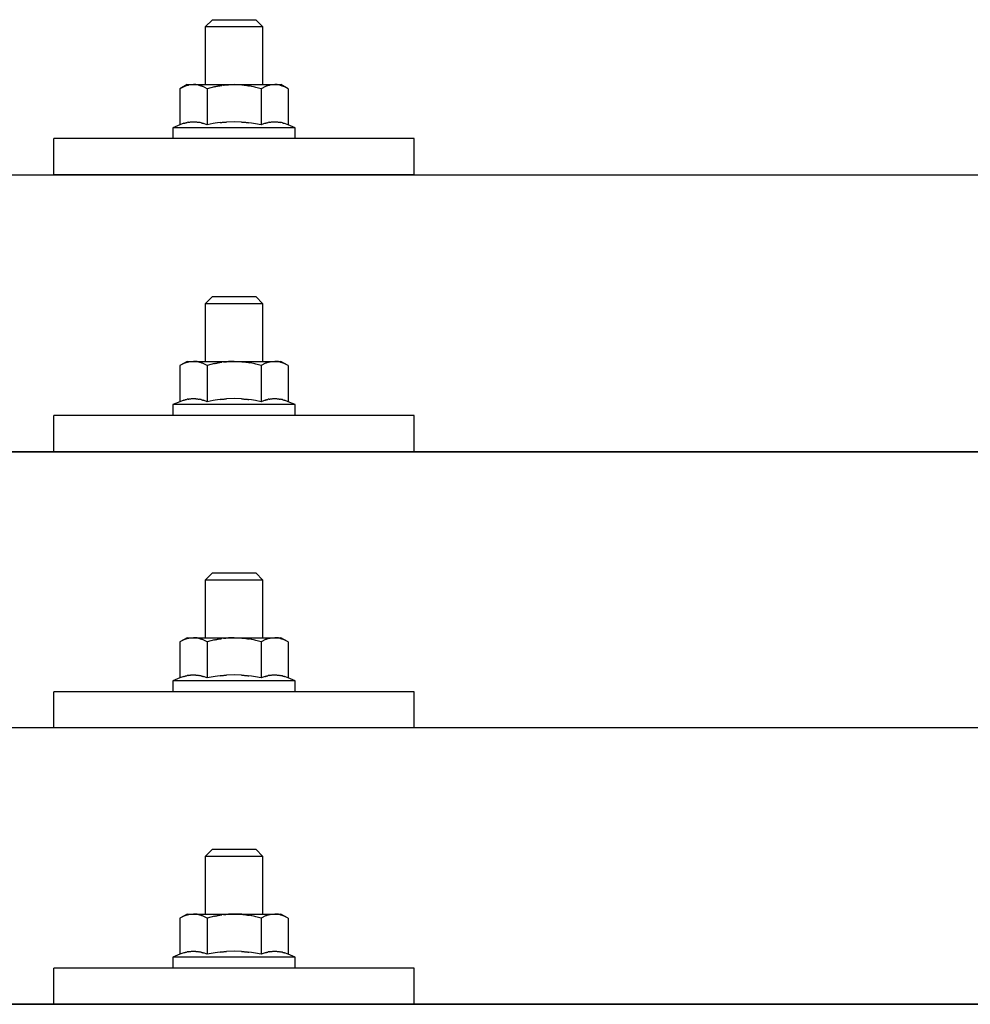
# Model space of a CAD drawing. Units: millimetres. Extents: x 0 to 25230, y 0 to 17820.
# Drawn here: x 3851 to 3983, y 6082 to 6219 of the extents above; entities that cross this region are included whole.
import ezdxf

# ---------------------------------------------------------------- set-up
doc = ezdxf.new("R2010")
doc.units = ezdxf.units.MM
doc.layers.add('YKK_13', color=4, linetype='Continuous', lineweight=30)

msp = doc.modelspace()

# ---------------------------------------------------------------- linework, layer by layer
at = {"layer": 'YKK_13'}
for p, q in [((3877.53, 6218.61), (3876.53, 6217.61)), ((3877.53, 6218.61), (3883.53, 6218.61)), ((3883.53, 6218.61), (3884.53, 6217.61)), ((3884.53, 6217.61), (3876.53, 6217.61)), ((3876.53, 6217.61), (3876.53, 6209.61)), ((3884.53, 6209.61), (3884.53, 6217.61)), ((3874.03, 6209.61), (3873.03, 6209.03)), ((3873.64, 6209.35), (3873.03, 6209.03)), ((3873.03, 6209.03), (3873.03, 6204.02)), ((3873.64, 6209.35), (3873.7, 6209.38)), ((3873.7, 6209.38), (3873.76, 6209.41)), ((3873.76, 6209.41), (3873.82, 6209.44)), ((3873.82, 6209.44), (3873.89, 6209.46)), ((3873.89, 6209.46), (3873.95, 6209.48)), ((3873.95, 6209.48), (3874.01, 6209.5)), ((3874.01, 6209.5), (3874.07, 6209.52)), ((3874.03, 6209.61), (3887.03, 6209.61)), ((3874.07, 6209.52), (3874.14, 6209.53)), ((3874.14, 6209.53), (3874.2, 6209.54)), ((3874.2, 6209.54), (3874.26, 6209.55)), ((3874.9, 6209.61), (3874.26, 6209.55)), ((3875.15, 6209.6), (3874.97, 6209.61)), ((3875.23, 6209.6), (3875.15, 6209.6)), ((3875.32, 6209.59), (3875.23, 6209.6)), ((3875.42, 6209.57), (3875.32, 6209.59)), ((3875.6, 6209.54), (3875.42, 6209.57)), ((3875.6, 6209.54), (3875.66, 6209.52)), ((3875.66, 6209.52), (3875.73, 6209.51)), ((3875.73, 6209.51), (3875.79, 6209.49)), ((3875.79, 6209.49), (3875.85, 6209.47)), ((3875.85, 6209.47), (3875.91, 6209.45)), ((3875.91, 6209.45), (3875.97, 6209.43)), ((3875.97, 6209.43), (3876.03, 6209.41)), ((3876.03, 6209.41), (3876.09, 6209.38)), ((3876.09, 6209.38), (3876.15, 6209.36)), ((3876.78, 6209.03), (3876.15, 6209.36)), ((3877.81, 6209.3), (3876.78, 6209.03)), ((3876.78, 6209.03), (3876.78, 6204.02)), ((3877.81, 6209.3), (3877.91, 6209.32)), ((3877.91, 6209.32), (3878.01, 6209.35)), ((3878.01, 6209.35), (3878.12, 6209.37)), ((3878.12, 6209.37), (3878.23, 6209.39)), ((3878.23, 6209.39), (3878.34, 6209.41)), ((3878.34, 6209.41), (3878.45, 6209.43)), ((3878.45, 6209.43), (3878.57, 6209.45)), ((3878.57, 6209.45), (3878.69, 6209.47)), ((3878.69, 6209.47), (3878.82, 6209.49)), ((3879.06, 6209.52), (3878.82, 6209.49)), ((3879.06, 6209.52), (3879.17, 6209.54)), ((3879.17, 6209.54), (3879.28, 6209.55)), ((3879.28, 6209.55), (3879.39, 6209.56)), ((3879.39, 6209.56), (3879.49, 6209.57)), ((3879.49, 6209.57), (3879.58, 6209.58)), ((3879.58, 6209.58), (3879.67, 6209.58)), ((3879.67, 6209.58), (3879.76, 6209.59)), ((3880.53, 6209.61), (3879.76, 6209.59)), ((3881.63, 6209.56), (3880.53, 6209.61)), ((3881.63, 6209.56), (3881.73, 6209.56)), ((3881.73, 6209.56), (3881.83, 6209.55)), ((3881.83, 6209.55), (3881.94, 6209.54)), ((3881.94, 6209.54), (3882.05, 6209.52)), ((3882.05, 6209.52), (3882.17, 6209.51)), ((3882.17, 6209.51), (3882.28, 6209.49)), ((3882.28, 6209.49), (3882.4, 6209.47)), ((3882.4, 6209.47), (3882.52, 6209.45)), ((3882.52, 6209.45), (3882.65, 6209.43)), ((3883, 6209.35), (3882.65, 6209.43)), ((3883.21, 6209.31), (3883, 6209.35)), ((3883.4, 6209.26), (3883.21, 6209.31)), ((3883.57, 6209.22), (3883.4, 6209.26)), ((3884.28, 6209.03), (3883.57, 6209.22)), ((3884.9, 6209.35), (3884.28, 6209.03)), ((3884.28, 6209.03), (3884.28, 6204.02)), ((3884.9, 6209.35), (3884.96, 6209.38)), ((3884.96, 6209.38), (3885.02, 6209.41)), ((3885.02, 6209.41), (3885.08, 6209.44)), ((3885.08, 6209.44), (3885.14, 6209.46)), ((3885.14, 6209.46), (3885.21, 6209.48)), ((3885.21, 6209.48), (3885.27, 6209.5)), ((3885.27, 6209.5), (3885.33, 6209.52)), ((3885.33, 6209.52), (3885.39, 6209.53)), ((3885.39, 6209.53), (3885.46, 6209.54)), ((3885.46, 6209.54), (3885.52, 6209.55)), ((3886.16, 6209.61), (3885.52, 6209.55)), ((3886.41, 6209.6), (3886.22, 6209.61)), ((3886.49, 6209.6), (3886.41, 6209.6)), ((3886.58, 6209.59), (3886.49, 6209.6)), ((3886.68, 6209.57), (3886.58, 6209.59)), ((3886.86, 6209.54), (3886.68, 6209.57)), ((3886.86, 6209.54), (3886.92, 6209.52)), ((3886.92, 6209.52), (3886.98, 6209.51)), ((3886.98, 6209.51), (3887.05, 6209.49)), ((3888.04, 6209.03), (3887.03, 6209.61)), ((3887.05, 6209.49), (3887.11, 6209.47)), ((3887.11, 6209.47), (3887.17, 6209.45)), ((3887.17, 6209.45), (3887.23, 6209.43)), ((3887.23, 6209.43), (3887.29, 6209.41)), ((3887.29, 6209.41), (3887.35, 6209.38)), ((3887.35, 6209.38), (3887.4, 6209.36)), ((3888.04, 6209.03), (3887.4, 6209.36)), ((3888.04, 6209.03), (3888.04, 6204.02)), ((3873.03, 6204.02), (3872.03, 6203.61)), ((3872.03, 6203.61), (3872.03, 6202.11)), ((3889.03, 6203.61), (3872.03, 6203.61)), ((3873.58, 6204.23), (3873.03, 6204.02)), ((3873.58, 6204.23), (3873.63, 6204.25)), ((3873.63, 6204.25), (3873.69, 6204.26)), ((3873.69, 6204.26), (3873.75, 6204.28)), ((3873.75, 6204.28), (3873.81, 6204.3)), ((3873.81, 6204.3), (3873.88, 6204.31)), ((3873.88, 6204.31), (3873.94, 6204.33)), ((3873.94, 6204.33), (3874.01, 6204.35)), ((3874.16, 6204.37), (3874.01, 6204.35)), ((3874.16, 6204.37), (3874.24, 6204.39)), ((3874.24, 6204.39), (3874.32, 6204.4)), ((3874.32, 6204.4), (3874.39, 6204.41)), ((3874.39, 6204.41), (3874.47, 6204.42)), ((3874.47, 6204.42), (3874.55, 6204.43)), ((3874.55, 6204.43), (3874.63, 6204.43)), ((3874.63, 6204.43), (3874.7, 6204.44)), ((3874.7, 6204.44), (3874.78, 6204.44)), ((3874.78, 6204.44), (3874.86, 6204.44)), ((3874.86, 6204.44), (3874.94, 6204.44)), ((3874.94, 6204.44), (3875.02, 6204.44)), ((3875.02, 6204.44), (3875.09, 6204.44)), ((3875.09, 6204.44), (3875.17, 6204.43)), ((3875.17, 6204.43), (3875.25, 6204.43)), ((3875.25, 6204.43), (3875.33, 6204.42)), ((3875.33, 6204.42), (3875.4, 6204.41)), ((3875.4, 6204.41), (3875.48, 6204.4)), ((3875.48, 6204.4), (3875.55, 6204.39)), ((3875.55, 6204.39), (3875.63, 6204.38)), ((3875.63, 6204.38), (3875.7, 6204.36)), ((3875.85, 6204.33), (3875.7, 6204.36)), ((3875.98, 6204.3), (3875.85, 6204.33)), ((3875.98, 6204.3), (3876.04, 6204.28)), ((3876.04, 6204.28), (3876.1, 6204.27)), ((3876.1, 6204.27), (3876.16, 6204.25)), ((3876.16, 6204.25), (3876.22, 6204.23)), ((3876.22, 6204.23), (3876.27, 6204.21)), ((3876.78, 6204.02), (3876.27, 6204.21)), ((3877.62, 6204.18), (3876.78, 6204.02)), ((3877.9, 6204.23), (3877.62, 6204.18)), ((3878.23, 6204.28), (3877.9, 6204.23)), ((3878.59, 6204.33), (3878.23, 6204.28)), ((3878.59, 6204.33), (3878.71, 6204.34)), ((3878.71, 6204.34), (3878.83, 6204.36)), ((3878.83, 6204.36), (3878.94, 6204.37)), ((3878.94, 6204.37), (3879.05, 6204.38)), ((3879.05, 6204.38), (3879.16, 6204.39)), ((3879.16, 6204.39), (3879.27, 6204.4)), ((3879.27, 6204.4), (3879.37, 6204.4)), ((3879.37, 6204.4), (3879.47, 6204.41)), ((3880.53, 6204.44), (3879.47, 6204.41)), ((3881.58, 6204.41), (3880.53, 6204.44)), ((3881.58, 6204.41), (3881.68, 6204.4)), ((3881.68, 6204.4), (3881.78, 6204.4)), ((3881.78, 6204.4), (3881.89, 6204.39)), ((3881.89, 6204.39), (3881.99, 6204.38)), ((3881.99, 6204.38), (3882.11, 6204.37)), ((3882.11, 6204.37), (3882.22, 6204.36)), ((3882.22, 6204.36), (3882.34, 6204.34)), ((3882.34, 6204.34), (3882.46, 6204.33)), ((3882.46, 6204.33), (3882.58, 6204.31)), ((3882.94, 6204.26), (3882.58, 6204.31)), ((3883.25, 6204.22), (3882.94, 6204.26)), ((3883.52, 6204.17), (3883.25, 6204.22)), ((3884.28, 6204.02), (3883.52, 6204.17)), ((3884.84, 6204.23), (3884.28, 6204.02)), ((3884.84, 6204.23), (3884.89, 6204.25)), ((3884.89, 6204.25), (3884.95, 6204.26)), ((3884.95, 6204.26), (3885.01, 6204.28)), ((3885.01, 6204.28), (3885.07, 6204.3)), ((3885.07, 6204.3), (3885.13, 6204.31)), ((3885.13, 6204.31), (3885.2, 6204.33)), ((3885.2, 6204.33), (3885.27, 6204.35)), ((3885.42, 6204.37), (3885.27, 6204.35)), ((3885.42, 6204.37), (3885.5, 6204.39)), ((3885.5, 6204.39), (3885.58, 6204.4)), ((3885.58, 6204.4), (3885.65, 6204.41)), ((3885.65, 6204.41), (3885.73, 6204.42)), ((3885.73, 6204.42), (3885.81, 6204.43)), ((3885.81, 6204.43), (3885.89, 6204.43)), ((3885.89, 6204.43), (3885.96, 6204.44)), ((3885.96, 6204.44), (3886.04, 6204.44)), ((3886.04, 6204.44), (3886.12, 6204.44)), ((3886.12, 6204.44), (3886.2, 6204.44)), ((3886.2, 6204.44), (3886.28, 6204.44)), ((3886.28, 6204.44), (3886.35, 6204.44)), ((3886.35, 6204.44), (3886.43, 6204.43)), ((3886.43, 6204.43), (3886.51, 6204.43)), ((3886.51, 6204.43), (3886.58, 6204.42)), ((3886.58, 6204.42), (3886.66, 6204.41)), ((3886.66, 6204.41), (3886.74, 6204.4)), ((3886.74, 6204.4), (3886.81, 6204.39)), ((3886.81, 6204.39), (3886.89, 6204.38)), ((3886.89, 6204.38), (3886.96, 6204.36)), ((3887.11, 6204.33), (3886.96, 6204.36)), ((3887.24, 6204.3), (3887.11, 6204.33)), ((3887.24, 6204.3), (3887.3, 6204.28)), ((3887.3, 6204.28), (3887.36, 6204.27)), ((3887.36, 6204.27), (3887.42, 6204.25)), ((3887.42, 6204.25), (3887.47, 6204.23)), ((3887.47, 6204.23), (3887.53, 6204.21)), ((3888.04, 6204.02), (3887.53, 6204.21)), ((3889.03, 6203.61), (3888.04, 6204.02)), ((3889.03, 6202.11), (3889.03, 6203.61)), ((3855.53, 6197.08), (3855.53, 6202.11)), ((3905.53, 6202.11), (3855.53, 6202.11)), ((3889.03, 6202.11), (3872.03, 6202.11)), ((3905.53, 6197.08), (3905.53, 6202.11)), ((3719.53, 6197.08), (5441.53, 6197.08)), ((3905.53, 6197.08), (3855.53, 6197.08)), ((3877.53, 6180.19), (3876.53, 6179.19)), ((3877.53, 6180.19), (3883.53, 6180.19)), ((3883.53, 6180.19), (3884.53, 6179.19)), ((3884.53, 6179.19), (3876.53, 6179.19)), ((3876.53, 6179.19), (3876.53, 6171.19)), ((3884.53, 6171.19), (3884.53, 6179.19)), ((3874.03, 6171.19), (3873.03, 6170.61)), ((3873.64, 6170.94), (3873.03, 6170.61)), ((3873.03, 6170.61), (3873.03, 6165.6)), ((3873.64, 6170.94), (3873.7, 6170.97)), ((3873.7, 6170.97), (3873.76, 6171)), ((3873.76, 6171), (3873.82, 6171.02)), ((3873.82, 6171.02), (3873.89, 6171.05)), ((3873.89, 6171.05), (3873.95, 6171.07)), ((3873.95, 6171.07), (3874.01, 6171.09)), ((3874.01, 6171.09), (3874.07, 6171.1)), ((3874.03, 6171.19), (3887.03, 6171.19)), ((3874.07, 6171.1), (3874.14, 6171.11)), ((3874.14, 6171.11), (3874.2, 6171.12)), ((3874.2, 6171.12), (3874.26, 6171.13)), ((3874.9, 6171.19), (3874.26, 6171.13)), ((3875.15, 6171.19), (3874.97, 6171.19)), ((3875.23, 6171.18), (3875.15, 6171.19)), ((3875.32, 6171.17), (3875.23, 6171.18)), ((3875.42, 6171.16), (3875.32, 6171.17)), ((3875.6, 6171.12), (3875.42, 6171.16)), ((3875.6, 6171.12), (3875.66, 6171.11)), ((3875.66, 6171.11), (3875.73, 6171.09)), ((3875.73, 6171.09), (3875.79, 6171.08)), ((3875.79, 6171.08), (3875.85, 6171.06)), ((3875.85, 6171.06), (3875.91, 6171.04)), ((3875.91, 6171.04), (3875.97, 6171.02)), ((3875.97, 6171.02), (3876.03, 6170.99)), ((3876.03, 6170.99), (3876.09, 6170.97)), ((3876.09, 6170.97), (3876.15, 6170.94)), ((3876.78, 6170.61), (3876.15, 6170.94)), ((3877.81, 6170.88), (3876.78, 6170.61)), ((3876.78, 6170.61), (3876.78, 6165.6)), ((3877.81, 6170.88), (3877.91, 6170.91)), ((3877.91, 6170.91), (3878.01, 6170.93)), ((3878.01, 6170.93), (3878.12, 6170.95)), ((3878.12, 6170.95), (3878.23, 6170.98)), ((3878.23, 6170.98), (3878.34, 6171)), ((3878.34, 6171), (3878.45, 6171.02)), ((3878.45, 6171.02), (3878.57, 6171.04)), ((3878.57, 6171.04), (3878.69, 6171.06)), ((3878.69, 6171.06), (3878.82, 6171.07)), ((3879.06, 6171.11), (3878.82, 6171.07)), ((3879.06, 6171.11), (3879.17, 6171.12)), ((3879.17, 6171.12), (3879.28, 6171.13)), ((3879.28, 6171.13), (3879.39, 6171.15)), ((3879.39, 6171.15), (3879.49, 6171.15)), ((3879.49, 6171.15), (3879.58, 6171.16)), ((3879.58, 6171.16), (3879.67, 6171.17)), ((3879.67, 6171.17), (3879.76, 6171.17)), ((3880.53, 6171.19), (3879.76, 6171.17)), ((3881.63, 6171.15), (3880.53, 6171.19)), ((3881.63, 6171.15), (3881.73, 6171.14)), ((3881.73, 6171.14), (3881.83, 6171.13)), ((3881.83, 6171.13), (3881.94, 6171.12)), ((3881.94, 6171.12), (3882.05, 6171.11)), ((3882.05, 6171.11), (3882.17, 6171.09)), ((3882.17, 6171.09), (3882.28, 6171.08)), ((3882.28, 6171.08), (3882.4, 6171.06)), ((3882.4, 6171.06), (3882.52, 6171.03)), ((3882.52, 6171.03), (3882.65, 6171.01)), ((3883, 6170.94), (3882.65, 6171.01)), ((3883.21, 6170.89), (3883, 6170.94)), ((3883.4, 6170.85), (3883.21, 6170.89)), ((3883.57, 6170.81), (3883.4, 6170.85)), ((3884.28, 6170.61), (3883.57, 6170.81)), ((3884.9, 6170.94), (3884.28, 6170.61)), ((3884.28, 6170.61), (3884.28, 6165.6)), ((3884.9, 6170.94), (3884.96, 6170.97)), ((3884.96, 6170.97), (3885.02, 6171)), ((3885.02, 6171), (3885.08, 6171.02)), ((3885.08, 6171.02), (3885.14, 6171.05)), ((3885.14, 6171.05), (3885.21, 6171.07)), ((3885.21, 6171.07), (3885.27, 6171.09)), ((3885.27, 6171.09), (3885.33, 6171.1)), ((3885.33, 6171.1), (3885.39, 6171.11)), ((3885.39, 6171.11), (3885.46, 6171.12)), ((3885.46, 6171.12), (3885.52, 6171.13)), ((3886.16, 6171.19), (3885.52, 6171.13)), ((3886.41, 6171.19), (3886.22, 6171.19)), ((3886.49, 6171.18), (3886.41, 6171.19)), ((3886.58, 6171.17), (3886.49, 6171.18)), ((3886.68, 6171.16), (3886.58, 6171.17)), ((3886.86, 6171.12), (3886.68, 6171.16)), ((3886.86, 6171.12), (3886.92, 6171.11)), ((3886.92, 6171.11), (3886.98, 6171.09)), ((3886.98, 6171.09), (3887.05, 6171.08)), ((3888.04, 6170.61), (3887.03, 6171.19)), ((3887.05, 6171.08), (3887.11, 6171.06)), ((3887.11, 6171.06), (3887.17, 6171.04)), ((3887.17, 6171.04), (3887.23, 6171.02)), ((3887.23, 6171.02), (3887.29, 6170.99)), ((3887.29, 6170.99), (3887.35, 6170.97)), ((3887.35, 6170.97), (3887.4, 6170.94)), ((3888.04, 6170.61), (3887.4, 6170.94)), ((3888.04, 6170.61), (3888.04, 6165.6)), ((3873.03, 6165.6), (3872.03, 6165.19)), ((3872.03, 6165.19), (3872.03, 6163.69)), ((3889.03, 6165.19), (3872.03, 6165.19)), ((3873.58, 6165.81), (3873.03, 6165.6)), ((3873.58, 6165.81), (3873.63, 6165.83)), ((3873.63, 6165.83), (3873.69, 6165.85)), ((3873.69, 6165.85), (3873.75, 6165.86)), ((3873.75, 6165.86), (3873.81, 6165.88)), ((3873.81, 6165.88), (3873.88, 6165.9)), ((3873.88, 6165.9), (3873.94, 6165.91)), ((3873.94, 6165.91), (3874.01, 6165.93)), ((3874.16, 6165.96), (3874.01, 6165.93)), ((3874.16, 6165.96), (3874.24, 6165.97)), ((3874.24, 6165.97), (3874.32, 6165.98)), ((3874.32, 6165.98), (3874.39, 6165.99)), ((3874.39, 6165.99), (3874.47, 6166)), ((3874.47, 6166), (3874.55, 6166.01)), ((3874.55, 6166.01), (3874.63, 6166.02)), ((3874.63, 6166.02), (3874.7, 6166.02)), ((3874.7, 6166.02), (3874.78, 6166.02)), ((3874.78, 6166.02), (3874.86, 6166.03)), ((3874.86, 6166.03), (3874.94, 6166.03)), ((3874.94, 6166.03), (3875.02, 6166.02)), ((3875.02, 6166.02), (3875.09, 6166.02)), ((3875.09, 6166.02), (3875.17, 6166.02)), ((3875.17, 6166.02), (3875.25, 6166.01)), ((3875.25, 6166.01), (3875.33, 6166)), ((3875.33, 6166), (3875.4, 6165.99)), ((3875.4, 6165.99), (3875.48, 6165.98)), ((3875.48, 6165.98), (3875.55, 6165.97)), ((3875.55, 6165.97), (3875.63, 6165.96)), ((3875.63, 6165.96), (3875.7, 6165.95)), ((3875.85, 6165.92), (3875.7, 6165.95)), ((3875.98, 6165.88), (3875.85, 6165.92)), ((3875.98, 6165.88), (3876.04, 6165.87)), ((3876.04, 6165.87), (3876.1, 6165.85)), ((3876.1, 6165.85), (3876.16, 6165.83)), ((3876.16, 6165.83), (3876.22, 6165.82)), ((3876.22, 6165.82), (3876.27, 6165.8)), ((3876.78, 6165.6), (3876.27, 6165.8)), ((3877.62, 6165.77), (3876.78, 6165.6)), ((3877.9, 6165.81), (3877.62, 6165.77)), ((3878.23, 6165.86), (3877.9, 6165.81)), ((3878.59, 6165.91), (3878.23, 6165.86)), ((3878.59, 6165.91), (3878.71, 6165.93)), ((3878.71, 6165.93), (3878.83, 6165.94)), ((3878.83, 6165.94), (3878.94, 6165.95)), ((3878.94, 6165.95), (3879.05, 6165.96)), ((3879.05, 6165.96), (3879.16, 6165.97)), ((3879.16, 6165.97), (3879.27, 6165.98)), ((3879.27, 6165.98), (3879.37, 6165.99)), ((3879.37, 6165.99), (3879.47, 6165.99)), ((3880.53, 6166.02), (3879.47, 6165.99)), ((3881.58, 6165.99), (3880.53, 6166.02)), ((3881.58, 6165.99), (3881.68, 6165.99)), ((3881.68, 6165.99), (3881.78, 6165.98)), ((3881.78, 6165.98), (3881.89, 6165.97)), ((3881.89, 6165.97), (3881.99, 6165.96)), ((3881.99, 6165.96), (3882.11, 6165.95)), ((3882.11, 6165.95), (3882.22, 6165.94)), ((3882.22, 6165.94), (3882.34, 6165.93)), ((3882.34, 6165.93), (3882.46, 6165.91)), ((3882.46, 6165.91), (3882.58, 6165.9)), ((3882.94, 6165.85), (3882.58, 6165.9)), ((3883.25, 6165.8), (3882.94, 6165.85)), ((3883.52, 6165.75), (3883.25, 6165.8)), ((3884.28, 6165.6), (3883.52, 6165.75)), ((3884.84, 6165.81), (3884.28, 6165.6)), ((3884.84, 6165.81), (3884.89, 6165.83)), ((3884.89, 6165.83), (3884.95, 6165.85)), ((3884.95, 6165.85), (3885.01, 6165.86)), ((3885.01, 6165.86), (3885.07, 6165.88)), ((3885.07, 6165.88), (3885.13, 6165.9)), ((3885.13, 6165.9), (3885.2, 6165.91)), ((3885.2, 6165.91), (3885.27, 6165.93)), ((3885.42, 6165.96), (3885.27, 6165.93)), ((3885.42, 6165.96), (3885.5, 6165.97)), ((3885.5, 6165.97), (3885.58, 6165.98)), ((3885.58, 6165.98), (3885.65, 6165.99)), ((3885.65, 6165.99), (3885.73, 6166)), ((3885.73, 6166), (3885.81, 6166.01)), ((3885.81, 6166.01), (3885.89, 6166.02)), ((3885.89, 6166.02), (3885.96, 6166.02)), ((3885.96, 6166.02), (3886.04, 6166.02)), ((3886.04, 6166.02), (3886.12, 6166.03)), ((3886.12, 6166.03), (3886.2, 6166.03)), ((3886.2, 6166.03), (3886.28, 6166.02)), ((3886.28, 6166.02), (3886.35, 6166.02)), ((3886.35, 6166.02), (3886.43, 6166.02)), ((3886.43, 6166.02), (3886.51, 6166.01)), ((3886.51, 6166.01), (3886.58, 6166)), ((3886.58, 6166), (3886.66, 6165.99)), ((3886.66, 6165.99), (3886.74, 6165.98)), ((3886.74, 6165.98), (3886.81, 6165.97)), ((3886.81, 6165.97), (3886.89, 6165.96)), ((3886.89, 6165.96), (3886.96, 6165.95)), ((3887.11, 6165.92), (3886.96, 6165.95)), ((3887.24, 6165.88), (3887.11, 6165.92)), ((3887.24, 6165.88), (3887.3, 6165.87)), ((3887.3, 6165.87), (3887.36, 6165.85)), ((3887.36, 6165.85), (3887.42, 6165.83)), ((3887.42, 6165.83), (3887.47, 6165.82)), ((3887.47, 6165.82), (3887.53, 6165.8)), ((3888.04, 6165.6), (3887.53, 6165.8)), ((3889.03, 6165.19), (3888.04, 6165.6)), ((3889.03, 6163.69), (3889.03, 6165.19)), ((3855.53, 6158.66), (3855.53, 6163.69)), ((3905.53, 6163.69), (3855.53, 6163.69)), ((3889.03, 6163.69), (3872.03, 6163.69)), ((3905.53, 6158.66), (3905.53, 6163.69)), ((3719.53, 6158.66), (5441.53, 6158.66)), ((5441.53, 6158.66), (3719.53, 6158.66)), ((3905.53, 6158.66), (3855.53, 6158.66)), ((3877.53, 6141.85), (3876.53, 6140.85)), ((3877.53, 6141.85), (3883.53, 6141.85)), ((3883.53, 6141.85), (3884.53, 6140.85)), ((3884.53, 6140.85), (3876.53, 6140.85)), ((3876.53, 6140.85), (3876.53, 6132.85)), ((3884.53, 6132.85), (3884.53, 6140.85)), ((3874.03, 6132.85), (3873.03, 6132.27)), ((3873.64, 6132.59), (3873.03, 6132.27)), ((3873.03, 6132.27), (3873.03, 6127.26)), ((3873.64, 6132.59), (3873.7, 6132.62)), ((3873.7, 6132.62), (3873.76, 6132.65)), ((3873.76, 6132.65), (3873.82, 6132.68)), ((3873.82, 6132.68), (3873.89, 6132.7)), ((3873.89, 6132.7), (3873.95, 6132.72)), ((3873.95, 6132.72), (3874.01, 6132.74)), ((3874.01, 6132.74), (3874.07, 6132.76)), ((3874.03, 6132.85), (3887.03, 6132.85)), ((3874.07, 6132.76), (3874.14, 6132.77)), ((3874.14, 6132.77), (3874.2, 6132.78)), ((3874.2, 6132.78), (3874.26, 6132.79)), ((3874.9, 6132.85), (3874.26, 6132.79)), ((3875.15, 6132.84), (3874.97, 6132.85)), ((3875.23, 6132.84), (3875.15, 6132.84)), ((3875.32, 6132.83), (3875.23, 6132.84)), ((3875.42, 6132.81), (3875.32, 6132.83)), ((3875.6, 6132.78), (3875.42, 6132.81)), ((3875.6, 6132.78), (3875.66, 6132.76)), ((3875.66, 6132.76), (3875.73, 6132.75)), ((3875.73, 6132.75), (3875.79, 6132.73)), ((3875.79, 6132.73), (3875.85, 6132.71)), ((3875.85, 6132.71), (3875.91, 6132.69)), ((3875.91, 6132.69), (3875.97, 6132.67)), ((3875.97, 6132.67), (3876.03, 6132.65)), ((3876.03, 6132.65), (3876.09, 6132.62)), ((3876.09, 6132.62), (3876.15, 6132.59)), ((3876.78, 6132.27), (3876.15, 6132.59)), ((3877.81, 6132.54), (3876.78, 6132.27)), ((3876.78, 6132.27), (3876.78, 6127.26)), ((3877.81, 6132.54), (3877.91, 6132.56)), ((3877.91, 6132.56), (3878.01, 6132.59)), ((3878.01, 6132.59), (3878.12, 6132.61)), ((3878.12, 6132.61), (3878.23, 6132.63)), ((3878.23, 6132.63), (3878.34, 6132.65)), ((3878.34, 6132.65), (3878.45, 6132.67)), ((3878.45, 6132.67), (3878.57, 6132.69)), ((3878.57, 6132.69), (3878.69, 6132.71)), ((3878.69, 6132.71), (3878.82, 6132.73)), ((3879.06, 6132.76), (3878.82, 6132.73)), ((3879.06, 6132.76), (3879.17, 6132.78)), ((3879.17, 6132.78), (3879.28, 6132.79)), ((3879.28, 6132.79), (3879.39, 6132.8)), ((3879.39, 6132.8), (3879.49, 6132.81)), ((3879.49, 6132.81), (3879.58, 6132.82)), ((3879.58, 6132.82), (3879.67, 6132.82)), ((3879.67, 6132.82), (3879.76, 6132.83)), ((3880.53, 6132.85), (3879.76, 6132.83)), ((3881.63, 6132.8), (3880.53, 6132.85)), ((3881.63, 6132.8), (3881.73, 6132.8)), ((3881.73, 6132.8), (3881.83, 6132.79)), ((3881.83, 6132.79), (3881.94, 6132.78)), ((3881.94, 6132.78), (3882.05, 6132.76)), ((3882.05, 6132.76), (3882.17, 6132.75)), ((3882.17, 6132.75), (3882.28, 6132.73)), ((3882.28, 6132.73), (3882.4, 6132.71)), ((3882.4, 6132.71), (3882.52, 6132.69)), ((3882.52, 6132.69), (3882.65, 6132.67)), ((3883, 6132.59), (3882.65, 6132.67)), ((3883.21, 6132.55), (3883, 6132.59)), ((3883.4, 6132.5), (3883.21, 6132.55)), ((3883.57, 6132.46), (3883.4, 6132.5)), ((3884.28, 6132.27), (3883.57, 6132.46)), ((3884.9, 6132.59), (3884.28, 6132.27)), ((3884.28, 6132.27), (3884.28, 6127.26)), ((3884.9, 6132.59), (3884.96, 6132.62)), ((3884.96, 6132.62), (3885.02, 6132.65)), ((3885.02, 6132.65), (3885.08, 6132.68)), ((3885.08, 6132.68), (3885.14, 6132.7)), ((3885.14, 6132.7), (3885.21, 6132.72)), ((3885.21, 6132.72), (3885.27, 6132.74)), ((3885.27, 6132.74), (3885.33, 6132.76)), ((3885.33, 6132.76), (3885.39, 6132.77)), ((3885.39, 6132.77), (3885.46, 6132.78)), ((3885.46, 6132.78), (3885.52, 6132.79)), ((3886.16, 6132.85), (3885.52, 6132.79)), ((3886.41, 6132.84), (3886.22, 6132.85)), ((3886.49, 6132.84), (3886.41, 6132.84)), ((3886.58, 6132.83), (3886.49, 6132.84)), ((3886.68, 6132.81), (3886.58, 6132.83)), ((3886.86, 6132.78), (3886.68, 6132.81)), ((3886.86, 6132.78), (3886.92, 6132.76)), ((3886.92, 6132.76), (3886.98, 6132.75)), ((3886.98, 6132.75), (3887.05, 6132.73)), ((3888.04, 6132.27), (3887.03, 6132.85)), ((3887.05, 6132.73), (3887.11, 6132.71)), ((3887.11, 6132.71), (3887.17, 6132.69)), ((3887.17, 6132.69), (3887.23, 6132.67)), ((3887.23, 6132.67), (3887.29, 6132.65)), ((3887.29, 6132.65), (3887.35, 6132.62)), ((3887.35, 6132.62), (3887.4, 6132.59)), ((3888.04, 6132.27), (3887.4, 6132.59)), ((3888.04, 6132.27), (3888.04, 6127.26)), ((3873.03, 6127.26), (3872.03, 6126.85)), ((3872.03, 6126.85), (3872.03, 6125.35)), ((3889.03, 6126.85), (3872.03, 6126.85)), ((3873.58, 6127.47), (3873.03, 6127.26)), ((3873.58, 6127.47), (3873.63, 6127.48)), ((3873.63, 6127.48), (3873.69, 6127.5)), ((3873.69, 6127.5), (3873.75, 6127.52)), ((3873.75, 6127.52), (3873.81, 6127.54)), ((3873.81, 6127.54), (3873.88, 6127.55)), ((3873.88, 6127.55), (3873.94, 6127.57)), ((3873.94, 6127.57), (3874.01, 6127.58)), ((3874.16, 6127.61), (3874.01, 6127.58)), ((3874.16, 6127.61), (3874.24, 6127.63)), ((3874.24, 6127.63), (3874.32, 6127.64)), ((3874.32, 6127.64), (3874.39, 6127.65)), ((3874.39, 6127.65), (3874.47, 6127.66)), ((3874.47, 6127.66), (3874.55, 6127.67)), ((3874.55, 6127.67), (3874.63, 6127.67)), ((3874.63, 6127.67), (3874.7, 6127.68)), ((3874.7, 6127.68), (3874.78, 6127.68)), ((3874.78, 6127.68), (3874.86, 6127.68)), ((3874.86, 6127.68), (3874.94, 6127.68)), ((3874.94, 6127.68), (3875.02, 6127.68)), ((3875.02, 6127.68), (3875.09, 6127.68)), ((3875.09, 6127.68), (3875.17, 6127.67)), ((3875.17, 6127.67), (3875.25, 6127.66)), ((3875.25, 6127.66), (3875.33, 6127.66)), ((3875.33, 6127.66), (3875.4, 6127.65)), ((3875.4, 6127.65), (3875.48, 6127.64)), ((3875.48, 6127.64), (3875.55, 6127.63)), ((3875.55, 6127.63), (3875.63, 6127.62)), ((3875.63, 6127.62), (3875.7, 6127.6)), ((3875.85, 6127.57), (3875.7, 6127.6)), ((3875.98, 6127.54), (3875.85, 6127.57)), ((3875.98, 6127.54), (3876.04, 6127.52)), ((3876.04, 6127.52), (3876.1, 6127.51)), ((3876.1, 6127.51), (3876.16, 6127.49)), ((3876.16, 6127.49), (3876.22, 6127.47)), ((3876.22, 6127.47), (3876.27, 6127.45)), ((3876.78, 6127.26), (3876.27, 6127.45)), ((3877.62, 6127.42), (3876.78, 6127.26)), ((3877.9, 6127.47), (3877.62, 6127.42)), ((3878.23, 6127.52), (3877.9, 6127.47)), ((3878.59, 6127.57), (3878.23, 6127.52)), ((3878.59, 6127.57), (3878.71, 6127.58)), ((3878.71, 6127.58), (3878.83, 6127.6)), ((3878.83, 6127.6), (3878.94, 6127.61)), ((3878.94, 6127.61), (3879.05, 6127.62)), ((3879.05, 6127.62), (3879.16, 6127.63)), ((3879.16, 6127.63), (3879.27, 6127.63)), ((3879.27, 6127.63), (3879.37, 6127.64)), ((3879.37, 6127.64), (3879.47, 6127.65)), ((3880.53, 6127.68), (3879.47, 6127.65)), ((3881.58, 6127.65), (3880.53, 6127.68)), ((3881.58, 6127.65), (3881.68, 6127.64)), ((3881.68, 6127.64), (3881.78, 6127.64)), ((3881.78, 6127.64), (3881.89, 6127.63)), ((3881.89, 6127.63), (3881.99, 6127.62)), ((3881.99, 6127.62), (3882.11, 6127.61)), ((3882.11, 6127.61), (3882.22, 6127.6)), ((3882.22, 6127.6), (3882.34, 6127.58)), ((3882.34, 6127.58), (3882.46, 6127.57)), ((3882.46, 6127.57), (3882.58, 6127.55)), ((3882.94, 6127.5), (3882.58, 6127.55)), ((3883.25, 6127.45), (3882.94, 6127.5)), ((3883.52, 6127.41), (3883.25, 6127.45)), ((3884.28, 6127.26), (3883.52, 6127.41)), ((3884.84, 6127.47), (3884.28, 6127.26)), ((3884.84, 6127.47), (3884.89, 6127.48)), ((3884.89, 6127.48), (3884.95, 6127.5)), ((3884.95, 6127.5), (3885.01, 6127.52)), ((3885.01, 6127.52), (3885.07, 6127.54)), ((3885.07, 6127.54), (3885.13, 6127.55)), ((3885.13, 6127.55), (3885.2, 6127.57)), ((3885.2, 6127.57), (3885.27, 6127.58)), ((3885.42, 6127.61), (3885.27, 6127.58)), ((3885.42, 6127.61), (3885.5, 6127.63)), ((3885.5, 6127.63), (3885.58, 6127.64)), ((3885.58, 6127.64), (3885.65, 6127.65)), ((3885.65, 6127.65), (3885.73, 6127.66)), ((3885.73, 6127.66), (3885.81, 6127.67)), ((3885.81, 6127.67), (3885.89, 6127.67)), ((3885.89, 6127.67), (3885.96, 6127.68)), ((3885.96, 6127.68), (3886.04, 6127.68)), ((3886.04, 6127.68), (3886.12, 6127.68)), ((3886.12, 6127.68), (3886.2, 6127.68)), ((3886.2, 6127.68), (3886.28, 6127.68)), ((3886.28, 6127.68), (3886.35, 6127.68)), ((3886.35, 6127.68), (3886.43, 6127.67)), ((3886.43, 6127.67), (3886.51, 6127.66)), ((3886.51, 6127.66), (3886.58, 6127.66)), ((3886.58, 6127.66), (3886.66, 6127.65)), ((3886.66, 6127.65), (3886.74, 6127.64)), ((3886.74, 6127.64), (3886.81, 6127.63)), ((3886.81, 6127.63), (3886.89, 6127.62)), ((3886.89, 6127.62), (3886.96, 6127.6)), ((3887.11, 6127.57), (3886.96, 6127.6)), ((3887.24, 6127.54), (3887.11, 6127.57)), ((3887.24, 6127.54), (3887.3, 6127.52)), ((3887.3, 6127.52), (3887.36, 6127.51)), ((3887.36, 6127.51), (3887.42, 6127.49)), ((3887.42, 6127.49), (3887.47, 6127.47)), ((3887.47, 6127.47), (3887.53, 6127.45)), ((3888.04, 6127.26), (3887.53, 6127.45)), ((3889.03, 6126.85), (3888.04, 6127.26)), ((3889.03, 6125.35), (3889.03, 6126.85)), ((3855.53, 6120.32), (3855.53, 6125.35)), ((3905.53, 6125.35), (3855.53, 6125.35)), ((3889.03, 6125.35), (3872.03, 6125.35)), ((3905.53, 6120.32), (3905.53, 6125.35)), ((5441.53, 6120.32), (3719.53, 6120.32)), ((3905.53, 6120.32), (3855.53, 6120.32)), ((3877.53, 6103.5), (3876.53, 6102.5)), ((3884.53, 6102.5), (3876.53, 6102.5)), ((3876.53, 6102.5), (3876.53, 6094.5)), ((3877.53, 6103.5), (3883.53, 6103.5)), ((3883.53, 6103.5), (3884.53, 6102.5)), ((3884.53, 6094.5), (3884.53, 6102.5)), ((3874.03, 6094.5), (3873.03, 6093.92)), ((3873.64, 6094.25), (3873.03, 6093.92)), ((3873.64, 6094.25), (3873.7, 6094.28)), ((3873.7, 6094.28), (3873.76, 6094.31)), ((3873.76, 6094.31), (3873.82, 6094.33)), ((3873.82, 6094.33), (3873.89, 6094.36)), ((3873.89, 6094.36), (3873.95, 6094.38)), ((3873.95, 6094.38), (3874.01, 6094.4)), ((3874.01, 6094.4), (3874.07, 6094.41)), ((3874.03, 6094.5), (3887.03, 6094.5)), ((3874.07, 6094.41), (3874.14, 6094.42)), ((3874.14, 6094.42), (3874.2, 6094.43)), ((3874.2, 6094.43), (3874.26, 6094.44)), ((3874.9, 6094.5), (3874.26, 6094.44)), ((3875.15, 6094.5), (3874.97, 6094.5)), ((3875.23, 6094.49), (3875.15, 6094.5)), ((3875.32, 6094.48), (3875.23, 6094.49)), ((3875.42, 6094.46), (3875.32, 6094.48)), ((3875.6, 6094.43), (3875.42, 6094.46)), ((3875.6, 6094.43), (3875.66, 6094.42)), ((3875.66, 6094.42), (3875.73, 6094.4)), ((3875.73, 6094.4), (3875.79, 6094.39)), ((3875.79, 6094.39), (3875.85, 6094.37)), ((3875.85, 6094.37), (3875.91, 6094.35)), ((3875.91, 6094.35), (3875.97, 6094.33)), ((3875.97, 6094.33), (3876.03, 6094.3)), ((3876.03, 6094.3), (3876.09, 6094.28)), ((3876.09, 6094.28), (3876.15, 6094.25)), ((3876.78, 6093.92), (3876.15, 6094.25)), ((3877.81, 6094.19), (3876.78, 6093.92)), ((3877.81, 6094.19), (3877.91, 6094.22)), ((3877.91, 6094.22), (3878.01, 6094.24)), ((3878.01, 6094.24), (3878.12, 6094.26)), ((3878.12, 6094.26), (3878.23, 6094.28)), ((3878.23, 6094.28), (3878.34, 6094.31)), ((3878.34, 6094.31), (3878.45, 6094.33)), ((3878.45, 6094.33), (3878.57, 6094.35)), ((3878.57, 6094.35), (3878.69, 6094.37)), ((3878.69, 6094.37), (3878.82, 6094.38)), ((3879.06, 6094.42), (3878.82, 6094.38)), ((3879.06, 6094.42), (3879.17, 6094.43)), ((3879.17, 6094.43), (3879.28, 6094.44)), ((3879.28, 6094.44), (3879.39, 6094.45)), ((3879.39, 6094.45), (3879.49, 6094.46)), ((3879.49, 6094.46), (3879.58, 6094.47)), ((3879.58, 6094.47), (3879.67, 6094.48)), ((3879.67, 6094.48), (3879.76, 6094.48)), ((3880.53, 6094.5), (3879.76, 6094.48)), ((3881.63, 6094.46), (3880.53, 6094.5)), ((3881.63, 6094.46), (3881.73, 6094.45)), ((3881.73, 6094.45), (3881.83, 6094.44)), ((3881.83, 6094.44), (3881.94, 6094.43)), ((3881.94, 6094.43), (3882.05, 6094.42)), ((3882.05, 6094.42), (3882.17, 6094.4)), ((3882.17, 6094.4), (3882.28, 6094.38)), ((3882.28, 6094.38), (3882.4, 6094.36)), ((3882.4, 6094.36), (3882.52, 6094.34)), ((3882.52, 6094.34), (3882.65, 6094.32)), ((3883, 6094.25), (3882.65, 6094.32)), ((3883.21, 6094.2), (3883, 6094.25)), ((3883.4, 6094.16), (3883.21, 6094.2)), ((3883.57, 6094.12), (3883.4, 6094.16)), ((3884.28, 6093.92), (3883.57, 6094.12)), ((3884.9, 6094.25), (3884.28, 6093.92)), ((3884.9, 6094.25), (3884.96, 6094.28)), ((3884.96, 6094.28), (3885.02, 6094.31)), ((3885.02, 6094.31), (3885.08, 6094.33)), ((3885.08, 6094.33), (3885.14, 6094.36)), ((3885.14, 6094.36), (3885.21, 6094.38)), ((3885.21, 6094.38), (3885.27, 6094.4)), ((3885.27, 6094.4), (3885.33, 6094.41)), ((3885.33, 6094.41), (3885.39, 6094.42)), ((3885.39, 6094.42), (3885.46, 6094.43)), ((3885.46, 6094.43), (3885.52, 6094.44)), ((3886.16, 6094.5), (3885.52, 6094.44)), ((3886.41, 6094.5), (3886.22, 6094.5)), ((3886.49, 6094.49), (3886.41, 6094.5)), ((3886.58, 6094.48), (3886.49, 6094.49)), ((3886.68, 6094.46), (3886.58, 6094.48)), ((3886.86, 6094.43), (3886.68, 6094.46)), ((3886.86, 6094.43), (3886.92, 6094.42)), ((3886.92, 6094.42), (3886.98, 6094.4)), ((3886.98, 6094.4), (3887.05, 6094.39)), ((3888.04, 6093.92), (3887.03, 6094.5)), ((3887.05, 6094.39), (3887.11, 6094.37)), ((3887.11, 6094.37), (3887.17, 6094.35)), ((3887.17, 6094.35), (3887.23, 6094.33)), ((3887.23, 6094.33), (3887.29, 6094.3)), ((3887.29, 6094.3), (3887.35, 6094.28)), ((3887.35, 6094.28), (3887.4, 6094.25)), ((3888.04, 6093.92), (3887.4, 6094.25)), ((3873.03, 6093.92), (3873.03, 6088.91)), ((3876.78, 6093.92), (3876.78, 6088.91)), ((3884.28, 6093.92), (3884.28, 6088.91)), ((3888.04, 6093.92), (3888.04, 6088.91)), ((3873.03, 6088.91), (3872.03, 6088.5)), ((3873.58, 6089.12), (3873.03, 6088.91)), ((3873.58, 6089.12), (3873.63, 6089.14)), ((3873.63, 6089.14), (3873.69, 6089.16)), ((3873.69, 6089.16), (3873.75, 6089.17)), ((3873.75, 6089.17), (3873.81, 6089.19)), ((3873.81, 6089.19), (3873.88, 6089.21)), ((3873.88, 6089.21), (3873.94, 6089.22)), ((3873.94, 6089.22), (3874.01, 6089.24)), ((3874.16, 6089.27), (3874.01, 6089.24)), ((3874.16, 6089.27), (3874.24, 6089.28)), ((3874.24, 6089.28), (3874.32, 6089.29)), ((3874.32, 6089.29), (3874.39, 6089.3)), ((3874.39, 6089.3), (3874.47, 6089.31)), ((3874.47, 6089.31), (3874.55, 6089.32)), ((3874.55, 6089.32), (3874.63, 6089.33)), ((3874.63, 6089.33), (3874.7, 6089.33)), ((3874.7, 6089.33), (3874.78, 6089.33)), ((3874.78, 6089.33), (3874.86, 6089.33)), ((3874.86, 6089.33), (3874.94, 6089.33)), ((3874.94, 6089.33), (3875.02, 6089.33)), ((3875.02, 6089.33), (3875.09, 6089.33)), ((3875.09, 6089.33), (3875.17, 6089.33)), ((3875.17, 6089.33), (3875.25, 6089.32)), ((3875.25, 6089.32), (3875.33, 6089.31)), ((3875.33, 6089.31), (3875.4, 6089.3)), ((3875.4, 6089.3), (3875.48, 6089.29)), ((3875.48, 6089.29), (3875.55, 6089.28)), ((3875.55, 6089.28), (3875.63, 6089.27)), ((3875.63, 6089.27), (3875.7, 6089.26)), ((3875.85, 6089.23), (3875.7, 6089.26)), ((3875.98, 6089.19), (3875.85, 6089.23)), ((3875.98, 6089.19), (3876.04, 6089.18)), ((3876.04, 6089.18), (3876.1, 6089.16)), ((3876.1, 6089.16), (3876.16, 6089.14)), ((3876.16, 6089.14), (3876.22, 6089.13)), ((3876.22, 6089.13), (3876.27, 6089.11)), ((3876.78, 6088.91), (3876.27, 6089.11)), ((3877.62, 6089.08), (3876.78, 6088.91)), ((3877.9, 6089.12), (3877.62, 6089.08)), ((3878.23, 6089.17), (3877.9, 6089.12)), ((3878.59, 6089.22), (3878.23, 6089.17)), ((3878.59, 6089.22), (3878.71, 6089.24)), ((3878.71, 6089.24), (3878.83, 6089.25)), ((3878.83, 6089.25), (3878.94, 6089.26)), ((3878.94, 6089.26), (3879.05, 6089.27)), ((3879.05, 6089.27), (3879.16, 6089.28)), ((3879.16, 6089.28), (3879.27, 6089.29)), ((3879.27, 6089.29), (3879.37, 6089.3)), ((3879.37, 6089.3), (3879.47, 6089.3)), ((3880.53, 6089.33), (3879.47, 6089.3)), ((3881.58, 6089.3), (3880.53, 6089.33)), ((3881.58, 6089.3), (3881.68, 6089.3)), ((3881.68, 6089.3), (3881.78, 6089.29)), ((3881.78, 6089.29), (3881.89, 6089.28)), ((3881.89, 6089.28), (3881.99, 6089.27)), ((3881.99, 6089.27), (3882.11, 6089.26)), ((3882.11, 6089.26), (3882.22, 6089.25)), ((3882.22, 6089.25), (3882.34, 6089.24)), ((3882.34, 6089.24), (3882.46, 6089.22)), ((3882.46, 6089.22), (3882.58, 6089.21)), ((3882.94, 6089.16), (3882.58, 6089.21)), ((3883.25, 6089.11), (3882.94, 6089.16)), ((3883.52, 6089.06), (3883.25, 6089.11)), ((3884.28, 6088.91), (3883.52, 6089.06)), ((3884.84, 6089.12), (3884.28, 6088.91)), ((3884.84, 6089.12), (3884.89, 6089.14)), ((3884.89, 6089.14), (3884.95, 6089.16)), ((3884.95, 6089.16), (3885.01, 6089.17)), ((3885.01, 6089.17), (3885.07, 6089.19)), ((3885.07, 6089.19), (3885.13, 6089.21)), ((3885.13, 6089.21), (3885.2, 6089.22)), ((3885.2, 6089.22), (3885.27, 6089.24)), ((3885.42, 6089.27), (3885.27, 6089.24)), ((3885.42, 6089.27), (3885.5, 6089.28)), ((3885.5, 6089.28), (3885.58, 6089.29)), ((3885.58, 6089.29), (3885.65, 6089.3)), ((3885.65, 6089.3), (3885.73, 6089.31)), ((3885.73, 6089.31), (3885.81, 6089.32)), ((3885.81, 6089.32), (3885.89, 6089.33)), ((3885.89, 6089.33), (3885.96, 6089.33)), ((3885.96, 6089.33), (3886.04, 6089.33)), ((3886.04, 6089.33), (3886.12, 6089.33)), ((3886.12, 6089.33), (3886.2, 6089.33)), ((3886.2, 6089.33), (3886.28, 6089.33)), ((3886.28, 6089.33), (3886.35, 6089.33)), ((3886.35, 6089.33), (3886.43, 6089.33)), ((3886.43, 6089.33), (3886.51, 6089.32)), ((3886.51, 6089.32), (3886.58, 6089.31)), ((3886.58, 6089.31), (3886.66, 6089.3)), ((3886.66, 6089.3), (3886.74, 6089.29)), ((3886.74, 6089.29), (3886.81, 6089.28)), ((3886.81, 6089.28), (3886.89, 6089.27)), ((3886.89, 6089.27), (3886.96, 6089.26)), ((3887.11, 6089.23), (3886.96, 6089.26)), ((3887.24, 6089.19), (3887.11, 6089.23)), ((3887.24, 6089.19), (3887.3, 6089.18)), ((3887.3, 6089.18), (3887.36, 6089.16)), ((3887.36, 6089.16), (3887.42, 6089.14)), ((3887.42, 6089.14), (3887.47, 6089.13)), ((3887.47, 6089.13), (3887.53, 6089.11)), ((3888.04, 6088.91), (3887.53, 6089.11)), ((3889.03, 6088.5), (3888.04, 6088.91)), ((3872.03, 6088.5), (3872.03, 6087)), ((3889.03, 6088.5), (3872.03, 6088.5)), ((3889.03, 6087), (3889.03, 6088.5)), ((3855.53, 6081.97), (3855.53, 6087)), ((3905.53, 6087), (3855.53, 6087)), ((3889.03, 6087), (3872.03, 6087)), ((3905.53, 6081.97), (3905.53, 6087)), ((3719.53, 6081.97), (5441.53, 6081.97)), ((5441.53, 6081.97), (3719.53, 6081.97)), ((3905.53, 6081.97), (3855.53, 6081.97))]:
    msp.add_line(p, q, dxfattribs=at)

doc.saveas('drawing.dxf')
